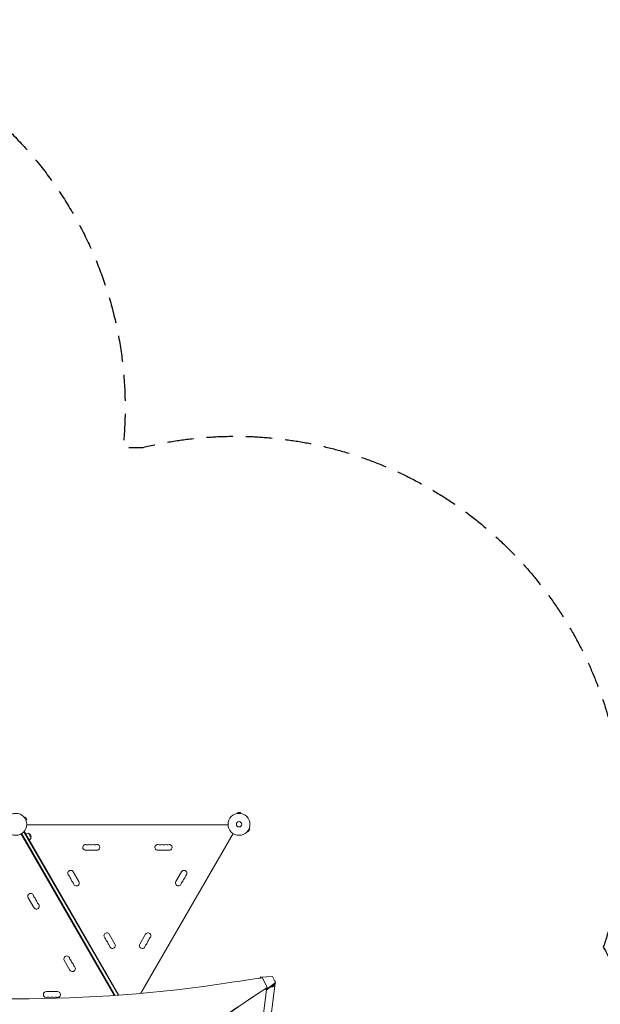
# Model space of a CAD drawing. Units: millimetres. Extents: x -5956 to 6565, y -6143 to 6099.
# Drawn here: x -1441 to 1373, y 1327 to 6099 of the extents above; entities that cross this region are included whole.
import ezdxf

# ---------------------------------------------------------------- set-up
doc = ezdxf.new("R2010")
doc.units = ezdxf.units.MM
doc.header["$LTSCALE"] = 20
doc.linetypes.add('HIDDEN', pattern=[9.525, 6.35, -3.175])
doc.layers.add('2d', color=230, linetype='Continuous')
doc.layers.add('CSA-SafetyZone', color=63, linetype='HIDDEN')

msp = doc.modelspace()

# ---------------------------------------------------------------- linework, layer by layer
at = {"layer": '2d', "lineweight": 0}
for p, q in [((-386, 2251.4), (-386, 2251.4)), ((-386, 2251.4), (-386, 2251.4)), ((-371.5, 2256.4), (-384.5, 2256.4)), ((-384.5, 2251.6), (-384.5, 2256.4)), ((-371.5, 2251.6), (-371.5, 2256.4)), ((-370.1, 2251.4), (-370, 2251.4)), ((-370, 2251.4), (-370, 2251.4)), ((-1418.7, 2232.1), (-1418.6, 2232.1)), ((-1418.7, 2232.1), (-1418.7, 2232.1)), ((-1417.7, 2230.9), (-1413.6, 2233.3)), ((-1407.1, 2222.1), (-1413.6, 2233.3)), ((-1411.2, 2219.7), (-1407.1, 2222.1)), ((-1410.7, 2218.3), (-1410.7, 2218.3)), ((-1410.7, 2218.3), (-1410.7, 2218.3)), ((-431, 2197), (-1407.1, 2197)), ((-1435.3, 2152.1), (-983.5, 1369.7)), ((-981.3, 1369.8), (-1433.5, 2153.1)), ((-1431.4, 2154.4), (-978.5, 1370)), ((-1418.2, 2164.5), (-1421.6, 2162.6)), ((-1420.3, 2163.3), (-963, 1371.1)), ((-1418.2, 2164.5), (-960.2, 1371.3)), ((-1399, 2155.4), (-1386.5, 2133.7)), ((-406.3, 2154.1), (-853.2, 1379.9)), ((-336.6, 2165.9), (-336.7, 2165.9)), ((-336.7, 2165.9), (-336.7, 2165.9)), ((-335.7, 2167.1), (-331.6, 2164.7)), ((-331.6, 2164.7), (-325.1, 2175.9)), ((-329.2, 2178.3), (-325.1, 2175.9)), ((-328.7, 2179.7), (-328.7, 2179.7)), ((-328.7, 2179.7), (-328.7, 2179.7)), ((-1409.6, 2107.7), (-1407.9, 2108.7)), ((-1121.5, 2073), (-1066.5, 2073)), ((-771.5, 2073), (-716.5, 2073)), ((-1154.2, 1921.2), (-1181.7, 1968.9)), ((-656.4, 1968.9), (-683.9, 1921.2)), ((-1399.9, 1842.9), (-1372.4, 1795.2)), ((-979.2, 1618.1), (-1006.7, 1665.8)), ((-831.4, 1665.8), (-858.9, 1618.1)), ((-1224.9, 1539.8), (-1197.4, 1492.1)), ((-274.9, 1455.8), (-273.1, 1458.3)), ((-274.9, 1455.8), (-274, 1453.9)), ((-274.9, 1453.8), (-274.9, 1455.8)), ((-215.7, 1461.7), (-273.1, 1458.3)), ((-240.8, 1408.8), (-264, 1455.3)), ((-244, 1400), (-201.2, 1432.7)), ((-201.2, 1432.7), (-215.7, 1461.7)), ((-201.2, 1430), (-201.2, 1432.7)), ((-1257.5, 1388), (-1312.5, 1388)), ((-244.7, 1397.5), (-265.7, 1230.1)), ((-247.4, 1398), (-249.5, 1402.3)), ((-248.6, 1403.1), (-247.4, 1400.7)), ((-244, 1400), (-247.4, 1400.7)), ((-247.4, 1400.7), (-247.4, 1398)), ((-247.4, 1398), (-244, 1397.4)), ((-201.2, 1430), (-244, 1397.4)), ((-244, 1397.4), (-244, 1400)), ((-240.8, 1408.8), (-240.8, 1408.1)), ((-202.4, 1429.1), (-225, 1249.6))]:
    msp.add_line(p, q, dxfattribs=at)
for centre, radius in [((-1460, 2199), 53), ((-378, 2199), 53), ((-378, 2199), 13)]:
    msp.add_circle(centre, radius, dxfattribs=at)
for centre, radius, start, end in [((-1403.6, 2138.9), 17, 74.1865, 119.3587), ((-1402.8, 2138.8), 17, 342.6679, 77.3321), ((-1403.1, 2138), 17, 300.6413, 345.8135), ((-1121.5, 2087), 14, 70.8901, 270), ((-1112.4, 2113.5), 14, 250.8901, 289.1099), ((-1103.2, 2087), 14, 70.8901, 109.1099), ((-1094, 2113.5), 14, 250.8901, 289.1099), ((-1084.9, 2087), 14, 70.8901, 109.1099), ((-1075.7, 2113.5), 14, 250.8901, 289.1099), ((-1066.5, 2087), 14, 270, 109.1099), ((-771.5, 2087), 14, 70.8901, 270), ((-762.4, 2113.5), 14, 250.8901, 289.1099), ((-753.2, 2087), 14, 70.8901, 109.1099), ((-744, 2113.5), 14, 250.8901, 289.1099), ((-734.9, 2087), 14, 70.8901, 109.1099), ((-725.7, 2113.5), 14, 250.8901, 289.1099), ((-716.5, 2087), 14, 270, 109.1099), ((-1193.8, 1961.9), 14, 30, 229.1099), ((-644.3, 1961.9), 14, 310.8901, 150), ((-1212.1, 1940.7), 14, 10.8901, 49.1099), ((-1184.6, 1946), 14, 190.8901, 229.1099), ((-1203, 1924.8), 14, 10.8901, 49.1099), ((-1175.5, 1930.1), 14, 190.8901, 229.1099), ((-1193.8, 1908.9), 14, 10.8901, 49.1099), ((-1166.3, 1914.2), 14, 190.8901, 30), ((-671.8, 1914.2), 14, 150, 349.1099), ((-644.3, 1908.9), 14, 130.8901, 169.1099), ((-662.6, 1930.1), 14, 310.8901, 349.1099), ((-635.1, 1924.8), 14, 130.8901, 169.1099), ((-653.5, 1946), 14, 310.8901, 349.1099), ((-626, 1940.7), 14, 130.8901, 169.1099), ((-1387.8, 1849.9), 14, 10.8901, 210), ((-1360.3, 1855.1), 14, 190.8901, 229.1099), ((-1378.6, 1834), 14, 10.8901, 49.1099), ((-1351.1, 1839.3), 14, 190.8901, 229.1099), ((-1369.5, 1818.1), 14, 10.8901, 49.1099), ((-1342, 1823.4), 14, 190.8901, 229.1099), ((-1360.3, 1802.2), 14, 210, 49.1099), ((-1018.8, 1658.8), 14, 30, 229.1099), ((-819.3, 1658.8), 14, 310.8901, 150), ((-1037.1, 1637.6), 14, 10.8901, 49.1099), ((-1009.6, 1642.9), 14, 190.8901, 229.1099), ((-1028, 1621.7), 14, 10.8901, 49.1099), ((-1000.5, 1627), 14, 190.8901, 229.1099), ((-837.6, 1627), 14, 310.8901, 349.1099), ((-810.1, 1621.7), 14, 130.8901, 169.1099), ((-828.5, 1642.9), 14, 310.8901, 349.1099), ((-801, 1637.6), 14, 130.8901, 169.1099), ((-1018.8, 1605.8), 14, 10.8901, 49.1099), ((-991.3, 1611.1), 14, 190.8901, 30), ((-846.8, 1611.1), 14, 150, 349.1099), ((-819.3, 1605.8), 14, 130.8901, 169.1099), ((-1212.8, 1546.8), 14, 10.8901, 210), ((-1185.3, 1552), 14, 190.8901, 229.1099), ((-1203.6, 1530.9), 14, 10.8901, 49.1099), ((-1176.1, 1536.2), 14, 190.8901, 229.1099), ((-1185.3, 1499.1), 14, 210, 49.1099), ((-1194.5, 1515), 14, 10.8901, 49.1099), ((-1167, 1520.3), 14, 190.8901, 229.1099), ((-1312.5, 1374), 14, 90, 289.1099), ((-1257.5, 1374), 14, 250.8901, 90), ((-1303.4, 1347.5), 14, 70.8901, 109.1099), ((-1294.2, 1374), 14, 250.8901, 289.1099), ((-1285, 1347.5), 14, 70.8901, 109.1099), ((-1275.9, 1374), 14, 250.8901, 289.1099), ((-1266.7, 1347.5), 14, 70.8901, 109.1099)]:
    msp.add_arc(centre, radius, start, end, dxfattribs=at)
at = {"layer": '2d', "lineweight": 0, "extrusion": (0, 0, -1)}
for centre, major_axis, start_param, end_param in [((-1457.5, 6306.7), (-5836, 0.1), -1.749231, -1.391349), ((2627.2, -1813.6), (4758, 0), -2.557011, -2.217779)]:
    msp.add_ellipse(centre, major_axis=major_axis, ratio=0.848771, start_param=start_param, end_param=end_param, dxfattribs=at)
at = {"layer": '2d', "lineweight": 0}
for centre, major_axis, start_param, end_param in [((2144.7, -10647.1), (-14460.8, 0.1), -1.403434, -1.392362), ((2627.2, -1814.4), (-4758, 0), -0.921755, -0.584582)]:
    msp.add_ellipse(centre, major_axis=major_axis, ratio=0.848771, start_param=start_param, end_param=end_param, dxfattribs=at)
for points, weights in [([(-207.3, 1444.9), (-207.1, 1444.6), (-206.8, 1444.3), (-206.6, 1444)], [0.941510366538, 0.960400731773, 0.97989727626, 1]), ([(-206.6, 1444), (-204.6, 1441.7), (-203.2, 1438.8), (-202.5, 1435.3)], [1, 0.864148618318, 0.755980633494, 0.675496045527]), ([(-202.4, 1429.2), (-204, 1416), (-214.5, 1408.5), (-226.2, 1410.9)], [0.57902983206, 0.458727405227, 0.47577191617, 0.630163364889]), ([(-222.6, 1413.7), (-215.4, 1413.7), (-208.1, 1418), (-205.2, 1427)], [0.858569160392, 0.633993025548, 0.514907921261, 0.501313847534])]:
    msp.add_rational_spline(points, weights, degree=3, dxfattribs=at)
at = {"layer": 'CSA-SafetyZone', "flags": 128}
msp.add_lwpolyline([(1387.9, 1603.3, -0.089519), (1603.5, 982.9, -0.051923), (1771.6, 631.4), (1907.1, 396.7, -0.413968), (4493.9, 365), (4922.2, -73.6, -0.414638), (4889.7, -2663.3), (3479.1, -4036.9, -0.089875), (2937.9, -4401.5, -0.009804), (2911.5, -4468.2, -0.142896), (2401.2, -5357.2, -0.331817), (242.6, -5715, -0.34353), (-2030, -5787.9), (-2391.9, -5524.3, -0.443091), (-2684.3, -2799.1), (-2468.8, -2557, -0.078023), (-2936.6, -2235.3), (-3073.1, -2106), (-4126.1, -2106, -0.414214), (-5956.1, -276), (-5956.1, 276, -0.173506), (-5540.7, 1436.9, -0.304601), (-5356.3, 3525.8), (-5107.1, 3957.3, -0.078063), (-4815.3, 4462.8), (-4566.1, 4894.3, -0.875339), (-940.1, 4026), (-842.7, 4026, -0.590244)], format="xyb", close=True, dxfattribs=at)

doc.saveas('drawing.dxf')
